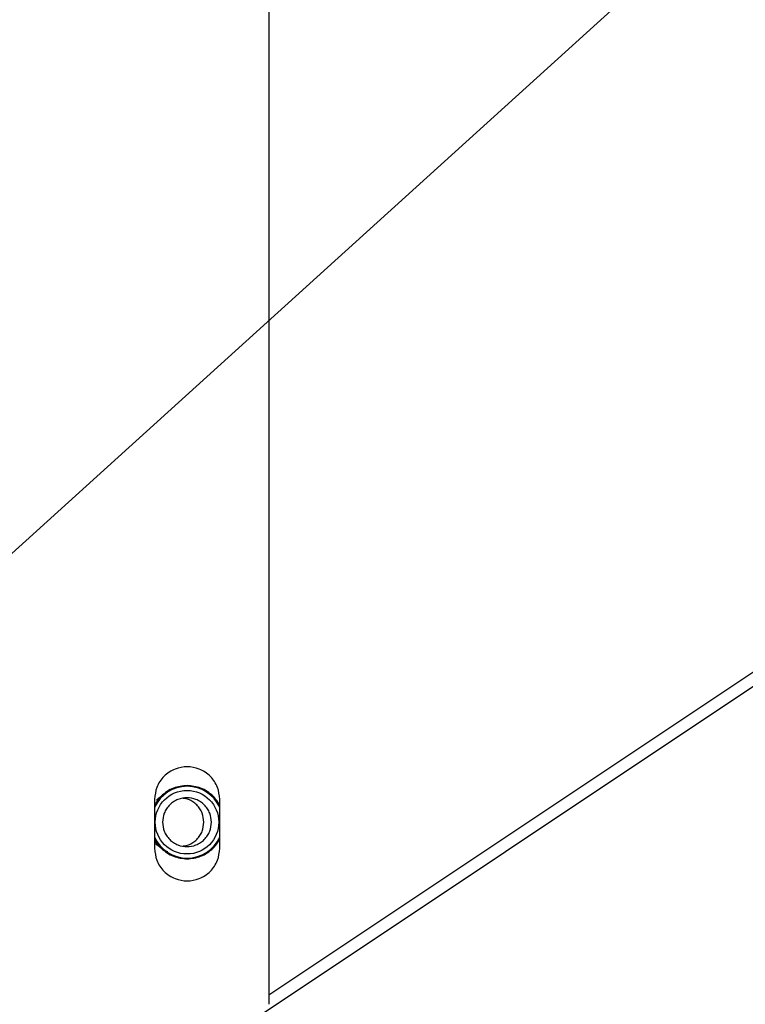
# Model space of a CAD drawing. Units: inches. Extents: x 0.3 to 16.7, y 0.3 to 10.7.
# Drawn here: x 5.8 to 5.9, y 6.1 to 6.3 of the extents above; entities that cross this region are included whole.
import ezdxf

# ---------------------------------------------------------------- set-up
doc = ezdxf.new("R2010")
doc.units = ezdxf.units.IN
doc.header["$MEASUREMENT"] = 0
doc.styles.add('SLDTEXTSTYLE0', font='TXT', dxfattribs={"width": 0.75})
doc.dimstyles.new('SLDDIMSTYLE0', dxfattribs={"dimtxt": 0.125, "dimasz": 0.13, "dimexe": 0, "dimexo": 0.0625, "dimgap": 0.03125, "dimtad": 0, "dimtih": 1, "dimtoh": 1, "dimlfac": 24, "dimrnd": 1e-09, "dimzin": 12, "dimdsep": 46, "dimtxsty": 'SLDTEXTSTYLE0', "dimsah": 1, "dimcen": 0.09, "dimadec": 0, "dimazin": 3, "dimtfac": 1, "dimtofl": 0, "dimtmove": 0, "dimatfit": 3, "dimfxl": 0, "dimfrac": 2, "dimtolj": 1, "dimtzin": 12, "dimarcsym": 0})
doc.dimstyles.new('SLDDIMSTYLE1', dxfattribs={"dimtxt": 0.18, "dimasz": 0.13, "dimexe": 0, "dimexo": 0.0625, "dimgap": 0, "dimtad": 0, "dimtih": 1, "dimtoh": 1, "dimdec": 0, "dimrnd": 1e-09, "dimzin": 0, "dimdsep": 46, "dimtxsty": 'Standard', "dimsah": 1, "dimcen": 0.09, "dimadec": 0, "dimazin": 0, "dimtfac": 0.13, "dimtdec": 0, "dimtofl": 0, "dimtmove": 0, "dimatfit": 3, "dimfxl": 0, "dimfrac": 2, "dimtolj": 1, "dimtzin": 0, "dimarcsym": 0})

# ---------------------------------------------------------------- blocks, each defined once
blk = doc.blocks.new('_D_3')
at = {"color": 7, "linetype": 'Continuous', "lineweight": 0}
for p, q in [((6.567453425032275, 7.562606129944571), (4.686477987059149, 7.562606129942679)), ((4.811477987059148, 7.562606129942805), (4.811477987060067, 6.650645974093082)), ((4.811477987061784, 4.943334476400262), (4.811477987060266, 6.45220846812675)), ((5.941580454010994, 4.943334476401398), (4.686477987061784, 4.943334476400135))]:
    blk.add_line(p, q, dxfattribs=at)
at = {"color": 7, "linetype": 'Continuous', "lineweight": 18}
for points in [[(4.811477987059148, 7.562606129942805), (4.791477987059279, 7.432606129942784), (4.831477987059278, 7.432606129942825)], [(4.811477987061784, 4.943334476400262), (4.831477987061653, 5.073334476400282), (4.791477987061654, 5.073334476400241)]]:
    blk.add_solid(points, dxfattribs=at)
at = {"color": 7, "linetype": 'Continuous', "lineweight": 18, "insert": (4.603665491061185, 6.613341949348087), "char_height": 0.125, "attachment_point": 1, "style": 'SLDTEXTSTYLE0'}
blk.add_mtext('62.86', dxfattribs=at)

msp = doc.modelspace()

# ---------------------------------------------------------------- linework, layer by layer
at = {"color": 7, "linetype": 'Continuous', "lineweight": 25}
for p, q in [((5.832673239946181, 7.081825290049609), (5.832673239946181, 6.098988533030449)), ((5.832673239946181, 6.100884298140103), (5.937399237198941, 6.170701726118727)), ((5.832673239946181, 6.10086732788733), (5.937399271938215, 6.170684779025463)), ((5.937407398065677, 6.167732887334228), (5.794386672653427, 6.072385605304341)), ((5.809707392413287, 6.140224240180843), (5.809707392413287, 6.130381720495803)), ((5.822825279944988, 6.130381720495803), (5.822825279944988, 6.140224240180843)), ((5.822830733860656, 6.130381720495803), (5.822830733860656, 6.140224240180843))]:
    msp.add_line(p, q, dxfattribs=at)
msp.add_circle((5.816231736017266, 6.135631501974274), 0.0063976347045032, dxfattribs=at)
for centre, radius, start, end in [((5.816260920218721, 6.135631516264819), 0.007217834332157562, 24.56862936809321, 155.3288947055495), ((5.816260920218721, 6.135631491325023), 0.00721783433180526, 204.6711052883455, 335.4313706380248)]:
    msp.add_arc(centre, radius, start, end, dxfattribs=at)
for points, knots in [([(5.822830733860656, 6.140224240180843), (5.822743083128502, 6.141049616274), (5.822608248471141, 6.142319306782905), (5.821790023895545, 6.14384741733483), (5.820943163071056, 6.144897187155192), (5.819891939288044, 6.145749502056198), (5.818364276813565, 6.146542117175124), (5.816269063136971, 6.146944406623821), (5.814173849460376, 6.146542117175124), (5.812646186985897, 6.145749502056198), (5.811594963202885, 6.144897187155192), (5.810748102378398, 6.14384741733483), (5.809929877802798, 6.142319306782905), (5.809795043145439, 6.141049616274), (5.809707392413287, 6.140224240180843)], [0, 0, 0, 0, 0.1197284221972849, 0.1841803301190775, 0.2500000000000014, 0.3158196698809184, 0.3802715778027176, 0.4999999999999942, 0.6197284221972883, 0.6841803301190718, 0.7499999999999888, 0.8158196698809127, 0.8802715778027216, 0.9999999999999999, 0.9999999999999999, 0.9999999999999999, 0.9999999999999999]), ([(5.816260920215, 6.143013393559123), (5.815332790212436, 6.142914569972762), (5.813905031563918, 6.142762547917969), (5.81218276331908, 6.141843677258572), (5.811012041708257, 6.14088562735974), (5.810160488685755, 6.139892904328098), (5.809821383739258, 6.139185780853873), (5.80970193849762, 6.138936705943228)], [0, 0, 0, 0, 0.3405141633709575, 0.5238189050595384, 0.7110136363650373, 0.8982083676705841, 1, 1, 1, 1]), ([(5.822825279944988, 6.138926324917974), (5.822704210310193, 6.139178959284022), (5.822363597713219, 6.139889710973754), (5.821509906952231, 6.140885691106262), (5.820339049479887, 6.141843660984208), (5.818616822865583, 6.142762556163515), (5.817189055732832, 6.142914573221192), (5.816260920215, 6.143013393559123)], [0, 0, 0, 0, 0.1030824557806871, 0.2900081678276255, 0.4769338798745722, 0.6599751926441215, 1, 1, 1, 1]), ([(5.810141142841236, 6.140098393405267), (5.810156442797436, 6.140117481408435), (5.810396420320882, 6.140416873881713), (5.810720178167989, 6.14063248591557), (5.811023294578308, 6.140834351434226)], [0, 0, 0, 0, 0.06375578837875705, 1, 1, 1, 1]), ([(5.821152994808942, 6.135631503795508), (5.821086897699712, 6.136250324425648), (5.820984853566377, 6.137205691697021), (5.820372158470652, 6.138352917397182), (5.819736312685196, 6.139134805343763), (5.818953184822723, 6.139774983961853), (5.817806331991576, 6.140368300282723), (5.816231743193247, 6.140672209225372), (5.814657442184375, 6.140368357503224), (5.813510557130979, 6.139775146655191), (5.812727583500535, 6.139135218683836), (5.812091486166103, 6.138353175854189), (5.811478670117451, 6.137205982708583), (5.81137658922799, 6.136250322846164), (5.811310488723417, 6.135631503795508)], [0, 0, 0, 0, 0.1197214726013484, 0.1848321969778762, 0.2499999743099722, 0.315110724353787, 0.3802785274005906, 0.5000000000019617, 0.6197214726032347, 0.6848321969706409, 0.7499999743115429, 0.8151107243519887, 0.8802785274005756, 1, 1, 1, 1]), ([(5.819632443120906, 6.135631503795508), (5.819566365825052, 6.136250433782969), (5.819464352280647, 6.137205969885687), (5.818851506933507, 6.138352366292003), (5.818216143044736, 6.139136914006968), (5.817431205763148, 6.139767105758863), (5.816521764785396, 6.140279308647361), (5.815828952724642, 6.140364030004712), (5.815471465922157, 6.140407745708951)], [0, 0, 0, 0, 0.2661936793262475, 0.4109635597962449, 0.5558602942890727, 0.7006302318504087, 0.8455270235043021, 1, 1, 1, 1]), ([(5.811310488723417, 6.135631503795508), (5.811376585832623, 6.135012683165352), (5.811478629965917, 6.134057315893943), (5.812091325061526, 6.132910090193669), (5.812727170847041, 6.13212820224705), (5.813510298709534, 6.131488023628947), (5.814657151540672, 6.130894707307979), (5.816231740339033, 6.130590798365314), (5.817806041347977, 6.130894650087455), (5.818952926401403, 6.131487860935545), (5.819735900031892, 6.132127788906967), (5.820371997366339, 6.132909831736653), (5.820984813414946, 6.134057024882369), (5.821086894304383, 6.135012684744814), (5.821152994808942, 6.135631503795508)], [0, 0, 0, 0, 0.1197214725999717, 0.1848321969775184, 0.2499999743083074, 0.3151107243560711, 0.3802785273978267, 0.4999999999977809, 0.6197214725978331, 0.68483219696896, 0.749999974306639, 0.8151107243544058, 0.8802785273981042, 1, 1, 1, 1]), ([(5.815471465922157, 6.130855261881742), (5.815828954156078, 6.130898973742387), (5.816521475287549, 6.130983651738247), (5.817430946423142, 6.131495743814976), (5.818215730152719, 6.132125681665372), (5.818851345764711, 6.13291038317051), (5.819464312146048, 6.134056746614143), (5.81956636243263, 6.135012575376757), (5.819632443120906, 6.135631503795508)], [0, 0, 0, 0, 0.1544729764964307, 0.2992428570069763, 0.4441395914626891, 0.5889095290864308, 0.7338063206739248, 1, 1, 1, 1]), ([(5.80970193849762, 6.132326301647461), (5.809821383739258, 6.132077226736816), (5.810160488685755, 6.13137010326259), (5.811012041708256, 6.130377380230948), (5.812182763319079, 6.129419330332118), (5.813905031563918, 6.128500459672718), (5.815332790212436, 6.128348437617926), (5.816260920215, 6.128249614031565)], [0, 0, 0, 0, 0.1017916323293673, 0.2889863636348878, 0.4761810949404205, 0.6594858366289673, 1, 1, 1, 1]), ([(5.816260920215, 6.128249614031565), (5.817189055732832, 6.128348434369497), (5.818616822865584, 6.128500451427173), (5.820339049479889, 6.129419346606481), (5.821509906952233, 6.130377316484427), (5.822363597713219, 6.131373296616935), (5.822704210310193, 6.132084048306666), (5.822825279944988, 6.132336682672713)], [0, 0, 0, 0, 0.3400248073559155, 0.5230661201255096, 0.7099918321724807, 0.8969175442193997, 1, 1, 1, 1]), ([(5.812356256705788, 6.129683055018888), (5.81196668131007, 6.129866538600227), (5.811179263169788, 6.130237399547757), (5.810280147485789, 6.130946322000807), (5.809857714782508, 6.131500814392798), (5.80970193849762, 6.13170528900888)], [0, 0, 0, 0, 0.3819998366838094, 0.772106257980292, 1, 1, 1, 1]), ([(5.809707392413286, 6.130381720495803), (5.809795043145439, 6.129556344402646), (5.809929877802798, 6.12828665389374), (5.810748102378398, 6.126758543341815), (5.811594963202885, 6.125708773521454), (5.812646186985897, 6.124856458620449), (5.814173849460376, 6.124063843501521), (5.816269063136971, 6.123661554052825), (5.818364276813564, 6.124063843501521), (5.819891939288044, 6.124856458620449), (5.820943163071056, 6.125708773521454), (5.821790023895543, 6.126758543341815), (5.822608248471142, 6.12828665389374), (5.822743083128502, 6.129556344402646), (5.822830733860656, 6.130381720495803)], [0, 0, 0, 0, 0.119728422197277, 0.1841803301190771, 0.2500000000000003, 0.3158196698809165, 0.3802715778027191, 0.5000000000000103, 0.6197284221972856, 0.6841803301190842, 0.7500000000000006, 0.8158196698809194, 0.8802715778027197, 1, 1, 1, 1])]:
    msp.add_open_spline(points, degree=3, knots=knots, dxfattribs=at)

# ---------------------------------------------------------------- dimensions: what is measured, and where the dimension line sits
at = {"color": 7, "linetype": 'Continuous', "lineweight": 18}
dim = msp.add_linear_dim(base=(4.811477987061785, 4.943334476400262), p1=(6.617453425032275, 7.562606129944622), p2=(5.991580454010993, 4.943334476401449), angle=90.0000000000002, dimstyle='SLDDIMSTYLE0', dxfattribs=at)
dim.commit()
dim.dimension.update_dxf_attribs({"geometry": '_D_3', "text_midpoint": (4.811477987060167, 6.551427221109918), "dimtype": 160})

# ---------------------------------------------------------------- leaders
at = {"color": 7, "linetype": 'Continuous', "lineweight": 0}
msp.add_leader([(6.266314028446355, 6.62942294813756), (4.242989451773441, 4.796341426316473)], dimstyle='SLDDIMSTYLE1', dxfattribs=at)

doc.saveas('drawing.dxf')
